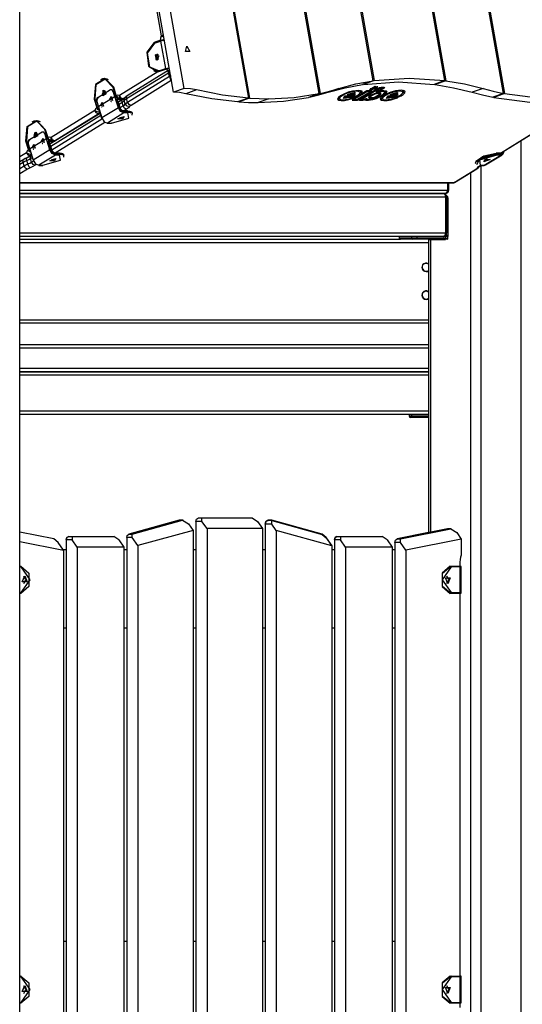
# Model space of a CAD drawing. Units: inches. Extents: x 135 to 295, y 33 to 270.
# Drawn here: x 193 to 200, y 228 to 242 of the extents above; entities that cross this region are included whole.
import ezdxf

# ---------------------------------------------------------------- set-up
doc = ezdxf.new("R2010")
doc.units = ezdxf.units.IN
doc.header["$MEASUREMENT"] = 0
doc.layers.add('Ebene 1', color=7, linetype='Continuous')

msp = doc.modelspace()

# ---------------------------------------------------------------- linework, layer by layer
at = {"layer": 'Ebene 1', "color": 7, "lineweight": 25, "true_color": 0xffffff}
for points in [[(192.574, 209.688), (192.574, 257.788)], [(193.339, 255.024), (195.785, 241.148)], [(193.353, 255.023), (195.8, 241.147)], [(194.885, 241.283), (192.615, 254.157)], [(194.734, 241.23), (192.574, 253.479)], [(198.265, 247.536), (199.38, 241.211)], [(193.665, 247.083), (194.558, 242.02)], [(196.778, 241.211), (195.834, 246.568)], [(195.846, 246.577), (196.792, 241.214)], [(197.538, 241.392), (196.63, 246.545)], [(196.645, 246.541), (197.552, 241.394)], [(198.542, 241.394), (197.686, 246.252)], [(197.701, 246.248), (198.556, 241.392)], [(199.366, 241.214), (198.48, 246.24)], [(194.551, 241.959), (194.464, 241.929)], [(194.466, 241.919), (194.552, 241.949)], [(194.59, 241.967), (194.482, 241.929)], [(194.558, 242.02), (194.551, 241.99), (194.551, 241.959)], [(194.551, 241.959), (194.564, 241.963), (194.58, 241.967), (194.603, 241.97)], [(194.552, 241.949), (194.576, 241.956), (194.604, 241.962)], [(194.552, 241.949), (194.62, 241.561)], [(194.593, 242.029), (194.574, 242.025), (194.558, 242.02)], [(194.598, 242.001), (194.576, 242.01), (194.558, 242.02)], [(194.603, 241.969), (194.59, 241.967)], [(194.59, 241.967), (194.59, 241.963), (194.591, 241.96)], [(194.464, 241.929), (194.36, 241.794), (194.383, 241.596), (194.512, 241.515)], [(194.466, 241.919), (194.364, 241.78), (194.398, 241.586), (194.534, 241.531)], [(194.482, 241.929), (194.466, 241.922), (194.451, 241.912)], [(194.482, 241.929), (194.464, 241.929)], [(194.922, 241.875), (194.965, 241.802), (194.904, 241.802), (194.922, 241.875)], [(194.531, 241.736), (194.478, 241.757), (194.491, 241.681), (194.531, 241.736)], [(194.509, 241.768), (194.49, 241.747), (194.487, 241.714)], [(194.487, 241.714), (194.495, 241.694), (194.509, 241.682)], [(194.514, 241.765), (194.49, 241.724), (194.516, 241.686)], [(194.521, 241.692), (194.498, 241.725), (194.52, 241.759)], [(194.658, 241.533), (194.084, 241.18)], [(194.451, 241.537), (194.479, 241.522), (194.509, 241.515)], [(194.5, 241.525), (194.517, 241.525)], [(194.536, 241.521), (194.53, 241.519), (194.524, 241.518), (194.518, 241.516), (194.512, 241.515)], [(194.518, 241.525), (194.535, 241.526), (194.552, 241.531)], [(194.534, 241.531), (194.62, 241.561)], [(194.552, 241.531), (194.534, 241.531)], [(194.633, 241.553), (194.536, 241.521)], [(194.62, 241.561), (194.644, 241.568), (194.673, 241.574)], [(194.675, 241.561), (194.654, 241.558), (194.633, 241.553)], [(194.663, 241.535), (194.648, 241.54), (194.633, 241.553)], [(194.665, 241.5), (194.66, 241.53)], [(194.66, 241.53), (194.678, 241.505)], [(194.68, 241.535), (194.663, 241.535)], [(194.667, 241.534), (194.673, 241.539), (194.678, 241.546)], [(193.894, 241.299), (193.775, 241.424), (193.638, 241.34), (193.621, 241.132)], [(193.887, 241.295), (193.773, 241.414), (193.644, 241.334), (193.628, 241.136)], [(193.766, 241.425), (193.737, 241.418), (193.708, 241.403)], [(193.775, 241.415), (193.758, 241.415)], [(193.823, 241.403), (193.8, 241.412), (193.775, 241.415)], [(194.512, 241.515), (193.974, 241.184)], [(194.665, 241.5), (194.075, 241.138)], [(194.089, 241.092), (194.679, 241.455)], [(194.702, 241.393), (194.139, 241.046)], [(194.678, 241.505), (194.671, 241.503), (194.665, 241.5)], [(194.679, 241.455), (194.665, 241.5)], [(194.685, 241.505), (194.678, 241.505)], [(194.678, 241.505), (194.692, 241.459)], [(194.679, 241.455), (194.685, 241.457), (194.692, 241.459)], [(194.702, 241.393), (194.679, 241.455)], [(194.692, 241.459), (194.694, 241.459)], [(194.702, 241.408), (194.702, 241.393)], [(194.705, 241.393), (194.702, 241.393)], [(197.056, 241.283), (197.295, 241.347), (197.538, 241.392)], [(197.538, 241.392), (197.387, 241.339)], [(197.552, 241.394), (197.401, 241.341)], [(197.552, 241.394), (198.041, 241.429), (198.542, 241.394)], [(198.542, 241.394), (198.391, 241.341)], [(198.556, 241.392), (198.406, 241.339)], [(198.556, 241.392), (198.817, 241.347), (199.079, 241.283)], [(193.851, 241.262), (193.669, 241.15)], [(193.745, 241.257), (193.789, 241.21), (193.739, 241.179), (193.745, 241.257)], [(193.745, 241.203), (193.747, 241.237), (193.766, 241.258)], [(193.772, 241.255), (193.753, 241.238), (193.749, 241.206)], [(193.756, 241.211), (193.761, 241.237), (193.778, 241.25)], [(193.888, 241.241), (193.873, 241.263), (193.851, 241.262)], [(193.887, 241.295), (193.895, 241.295)], [(193.922, 241.18), (193.887, 241.295)], [(193.959, 241.012), (193.888, 241.241)], [(193.929, 241.184), (193.894, 241.299)], [(194.885, 241.283), (194.734, 241.23)], [(195.056, 241.264), (194.97, 241.279), (194.885, 241.283)], [(195.056, 241.264), (194.905, 241.21)], [(195.785, 241.148), (195.422, 241.19), (195.056, 241.264)], [(196.792, 241.214), (196.925, 241.246), (197.056, 241.283)], [(196.905, 241.23), (197.144, 241.293), (197.387, 241.339)], [(197.056, 241.283), (196.905, 241.23)], [(197.248, 241.247), (197.185, 241.229), (197.126, 241.205)], [(197.242, 241.236), (197.241, 241.245)], [(197.353, 241.233), (197.313, 241.244), (197.242, 241.236)], [(197.381, 241.243), (197.334, 241.256), (197.248, 241.247)], [(197.349, 241.13), (197.601, 241.285)], [(197.353, 241.233), (197.363, 241.252)], [(197.363, 241.236), (197.366, 241.245), (197.363, 241.252)], [(197.363, 241.252), (197.381, 241.243)], [(197.37, 241.13), (197.622, 241.285)], [(197.376, 241.218), (197.384, 241.232), (197.381, 241.243)], [(197.401, 241.341), (197.89, 241.375), (198.391, 241.341)], [(197.401, 241.344), (197.401, 241.341)], [(197.474, 241.252), (197.449, 241.248), (197.426, 241.238)], [(197.447, 241.238), (197.44, 241.245)], [(197.457, 241.25), (197.454, 241.24)], [(197.51, 241.252), (197.474, 241.252)], [(197.599, 241.287), (197.564, 241.311), (197.487, 241.263), (197.599, 241.287)], [(197.494, 241.252), (197.491, 241.24)], [(197.492, 241.239), (197.499, 241.252)], [(197.496, 241.283), (197.497, 241.282), (197.498, 241.281)], [(197.498, 241.281), (197.516, 241.273)], [(197.512, 241.238), (197.499, 241.25)], [(197.512, 241.238), (197.521, 241.248), (197.51, 241.252)], [(197.577, 241.287), (197.558, 241.3), (197.515, 241.273), (197.577, 241.287)], [(197.667, 241.285), (197.575, 241.229)], [(197.575, 241.229), (197.624, 241.239), (197.667, 241.244)], [(197.586, 241.295), (197.596, 241.312)], [(197.596, 241.312), (197.597, 241.313), (197.597, 241.314)], [(197.601, 241.285), (197.624, 241.295), (197.648, 241.299)], [(197.613, 241.252), (197.631, 241.25)], [(197.615, 241.292), (197.622, 241.285)], [(197.622, 241.285), (197.625, 241.287), (197.629, 241.287)], [(197.632, 241.297), (197.629, 241.287)], [(197.629, 241.287), (197.667, 241.287)], [(197.689, 241.285), (197.631, 241.25)], [(197.631, 241.25), (197.659, 241.254), (197.685, 241.256)], [(197.648, 241.299), (197.686, 241.299)], [(197.667, 241.287), (197.67, 241.299)], [(197.667, 241.287), (197.668, 241.287), (197.667, 241.285)], [(197.667, 241.244), (197.67, 241.255)], [(197.667, 241.244), (197.692, 241.241), (197.701, 241.232)], [(197.668, 241.286), (197.676, 241.299)], [(197.675, 241.298), (197.689, 241.285)], [(197.685, 241.256), (197.719, 241.252), (197.73, 241.24)], [(197.686, 241.299), (197.697, 241.295), (197.689, 241.285)], [(197.701, 241.232), (197.711, 241.25)], [(197.711, 241.25), (197.71, 241.244), (197.707, 241.237)], [(197.711, 241.25), (197.73, 241.24)], [(197.848, 241.248), (197.785, 241.23), (197.726, 241.206)], [(197.841, 241.246), (197.842, 241.237)], [(197.953, 241.234), (197.913, 241.245), (197.842, 241.237)], [(197.981, 241.244), (197.934, 241.257), (197.848, 241.248)], [(197.963, 241.253), (197.953, 241.234)], [(197.963, 241.237), (197.966, 241.246), (197.963, 241.253)], [(197.981, 241.244), (197.963, 241.253)], [(197.976, 241.219), (197.984, 241.233), (197.981, 241.244)], [(198.404, 241.346), (198.406, 241.339)], [(198.406, 241.339), (198.666, 241.293), (198.928, 241.229)], [(199.079, 241.283), (198.928, 241.229)], [(199.079, 241.283), (199.222, 241.246), (199.366, 241.214)], [(193.629, 241.132), (193.621, 241.132)], [(193.621, 241.132), (193.657, 241.016)], [(193.663, 241.021), (193.628, 241.136)], [(193.672, 241.159), (193.665, 241.154), (193.659, 241.147), (193.655, 241.14), (193.652, 241.132), (193.65, 241.123), (193.65, 241.113), (193.65, 241.104), (193.652, 241.095)], [(193.669, 241.15), (193.655, 241.128), (193.655, 241.098)], [(193.663, 241.021), (193.922, 241.18)], [(193.787, 241.23), (193.733, 241.197)], [(193.836, 241.122), (193.862, 241.171), (193.879, 241.115), (193.836, 241.122)], [(193.851, 241.105), (193.856, 241.102), (193.861, 241.101)], [(193.993, 241.112), (193.952, 241.133), (193.922, 241.18)], [(193.974, 241.184), (193.951, 241.189), (193.929, 241.184)], [(193.929, 241.184), (193.936, 241.169), (193.946, 241.155), (193.957, 241.145), (193.97, 241.139)], [(193.934, 241.142), (193.972, 241.016)], [(193.979, 241.016), (193.945, 241.13)], [(193.983, 241.015), (193.949, 241.123)], [(194.02, 241.128), (193.959, 241.091)], [(193.963, 241.136), (193.966, 241.138), (193.97, 241.139)], [(193.973, 241.135), (193.98, 241.138), (193.987, 241.139)], [(194, 241.135), (193.973, 241.135)], [(193.988, 241.139), (193.974, 241.156), (193.974, 241.184)], [(194.023, 241.138), (193.993, 241.152), (193.974, 241.184)], [(193.987, 241.139), (193.987, 241.139), (193.988, 241.139)], [(194.009, 241.134), (194.016, 241.135), (194.023, 241.138)], [(194.009, 241.134), (194.029, 241.134)], [(194.011, 241.086), (194.01, 241.112), (194.021, 241.129)], [(194.043, 241.112), (194.03, 241.099), (194.011, 241.086)], [(194.049, 241.151), (194.041, 241.142), (194.02, 241.128)], [(194.023, 241.138), (194.057, 241.16)], [(194.035, 241.138), (194.023, 241.138)], [(194.043, 241.112), (194.042, 241.132), (194.049, 241.151)], [(194.075, 241.138), (194.056, 241.125), (194.043, 241.112)], [(194.057, 241.066), (194.043, 241.112)], [(194.084, 241.18), (194.065, 241.167), (194.049, 241.151)], [(194.075, 241.138), (194.073, 241.163), (194.084, 241.18)], [(194.089, 241.092), (194.075, 241.138)], [(194.905, 241.21), (194.819, 241.226), (194.734, 241.23)], [(195.634, 241.095), (195.271, 241.137), (194.905, 241.21)], [(195.785, 241.148), (195.634, 241.095)], [(195.8, 241.147), (195.649, 241.094)], [(195.8, 241.147), (195.936, 241.14), (196.072, 241.138)], [(195.921, 241.085), (196.278, 241.103), (196.627, 241.158)], [(196.072, 241.138), (195.921, 241.085)], [(196.072, 241.138), (196.429, 241.156), (196.778, 241.211)], [(196.778, 241.211), (196.627, 241.158)], [(196.641, 241.161), (196.774, 241.193), (196.905, 241.23)], [(196.792, 241.214), (196.641, 241.161)], [(196.641, 241.163), (196.641, 241.161)], [(197.048, 241.156), (197.034, 241.132), (197.053, 241.117)], [(197.046, 241.156), (197.046, 241.147), (197.054, 241.139)], [(197.126, 241.205), (197.08, 241.181), (197.048, 241.156)], [(197.061, 241.136), (197.053, 241.117)], [(197.053, 241.117), (197.088, 241.113), (197.134, 241.115)], [(197.054, 241.139), (197.072, 241.131)], [(197.074, 241.16), (197.062, 241.168)], [(197.074, 241.16), (197.063, 241.14), (197.078, 241.128)], [(197.141, 241.203), (197.102, 241.181), (197.074, 241.16)], [(197.078, 241.128), (197.108, 241.124), (197.149, 241.126)], [(197.206, 241.152), (197.122, 241.143), (197.145, 241.178)], [(197.13, 241.162), (197.128, 241.164), (197.127, 241.166)], [(197.13, 241.162), (197.148, 241.154)], [(197.134, 241.115), (197.195, 241.126), (197.259, 241.145)], [(197.136, 241.125), (197.134, 241.115)], [(197.141, 241.203), (197.135, 241.21)], [(197.242, 241.236), (197.19, 241.222), (197.141, 241.203)], [(197.148, 241.166), (197.144, 241.177)], [(197.145, 241.178), (197.299, 241.178)], [(197.202, 241.16), (197.155, 241.153), (197.148, 241.166)], [(197.148, 241.166), (197.28, 241.166)], [(197.149, 241.126), (197.198, 241.135), (197.251, 241.152)], [(197.281, 241.195), (197.28, 241.228), (197.17, 241.195)], [(197.17, 241.195), (197.281, 241.195)], [(197.201, 241.21), (197.215, 241.206)], [(197.229, 241.165), (197.216, 241.163), (197.202, 241.16)], [(197.203, 241.16), (197.206, 241.152)], [(197.21, 241.153), (197.208, 241.153), (197.206, 241.152)], [(197.212, 241.163), (197.21, 241.153)], [(197.255, 241.153), (197.21, 241.153)], [(197.275, 241.206), (197.261, 241.216), (197.215, 241.206)], [(197.215, 241.206), (197.275, 241.206)], [(197.279, 241.165), (197.229, 241.165)], [(197.252, 241.131), (197.243, 241.121), (197.254, 241.117)], [(197.251, 241.152), (197.253, 241.152), (197.255, 241.153)], [(197.426, 241.238), (197.252, 241.131)], [(197.259, 241.135), (197.254, 241.117)], [(197.254, 241.117), (197.29, 241.117)], [(197.266, 241.163), (197.263, 241.161), (197.26, 241.157), (197.255, 241.153)], [(197.259, 241.145), (197.255, 241.153)], [(197.259, 241.145), (197.267, 241.148), (197.274, 241.151)], [(197.259, 241.135), (197.272, 241.129)], [(197.273, 241.131), (197.264, 241.138)], [(197.274, 241.151), (197.265, 241.163)], [(197.273, 241.131), (197.272, 241.129), (197.273, 241.129)], [(197.447, 241.238), (197.273, 241.131)], [(197.273, 241.129), (197.31, 241.129)], [(197.274, 241.151), (197.287, 241.161), (197.279, 241.165)], [(197.275, 241.207), (197.285, 241.224)], [(197.277, 241.21), (197.278, 241.205), (197.28, 241.199), (197.281, 241.195)], [(197.28, 241.166), (197.305, 241.17), (197.328, 241.18)], [(197.28, 241.166), (197.283, 241.178)], [(197.286, 241.228), (197.286, 241.226), (197.285, 241.224)], [(197.29, 241.117), (197.314, 241.121), (197.337, 241.131)], [(197.293, 241.129), (197.29, 241.117)], [(197.299, 241.178), (197.303, 241.178), (197.306, 241.18)], [(197.306, 241.18), (197.331, 241.197), (197.349, 241.214)], [(197.31, 241.129), (197.313, 241.129), (197.316, 241.131)], [(197.316, 241.131), (197.491, 241.238)], [(197.319, 241.188), (197.328, 241.18)], [(197.328, 241.18), (197.356, 241.199), (197.376, 241.218)], [(197.337, 241.131), (197.329, 241.138)], [(197.337, 241.131), (197.512, 241.238)], [(197.351, 241.116), (197.34, 241.12), (197.349, 241.13)], [(197.349, 241.214), (197.356, 241.225), (197.353, 241.233)], [(197.351, 241.116), (197.356, 241.135)], [(197.388, 241.116), (197.351, 241.116)], [(197.353, 241.22), (197.363, 241.236)], [(197.356, 241.135), (197.368, 241.128)], [(197.359, 241.229), (197.376, 241.218)], [(197.361, 241.138), (197.37, 241.13)], [(197.37, 241.128), (197.368, 241.129), (197.37, 241.13)], [(197.408, 241.128), (197.37, 241.128)], [(197.388, 241.116), (197.392, 241.128)], [(197.417, 241.122), (197.402, 241.118), (197.388, 241.116)], [(197.415, 241.13), (197.412, 241.129), (197.408, 241.128)], [(197.443, 241.136), (197.432, 241.137), (197.415, 241.13)], [(197.417, 241.122), (197.418, 241.125), (197.419, 241.128), (197.421, 241.133)], [(197.472, 241.113), (197.437, 241.114), (197.417, 241.122)], [(197.432, 241.137), (197.45, 241.129)], [(197.44, 241.137), (197.443, 241.136)], [(197.488, 241.125), (197.457, 241.126), (197.443, 241.136)], [(197.454, 241.24), (197.451, 241.239), (197.447, 241.238)], [(197.491, 241.24), (197.454, 241.24)], [(197.552, 241.209), (197.504, 241.187), (197.471, 241.164)], [(197.471, 241.164), (197.482, 241.142), (197.561, 241.157)], [(197.58, 241.138), (197.525, 241.122), (197.472, 241.113)], [(197.474, 241.124), (197.472, 241.113)], [(197.478, 241.164), (197.476, 241.166), (197.474, 241.167)], [(197.478, 241.164), (197.496, 241.156)], [(197.497, 241.168), (197.486, 241.175)], [(197.572, 241.144), (197.529, 241.132), (197.488, 241.125)], [(197.491, 241.238), (197.492, 241.239), (197.491, 241.24)], [(197.562, 241.204), (197.524, 241.186), (197.497, 241.168)], [(197.497, 241.168), (197.504, 241.154), (197.553, 241.163)], [(197.649, 241.211), (197.626, 241.226), (197.552, 241.209)], [(197.553, 241.163), (197.597, 241.184), (197.621, 241.205)], [(197.557, 241.212), (197.562, 241.204)], [(197.557, 241.165), (197.561, 241.157)], [(197.561, 241.157), (197.618, 241.184), (197.649, 241.211)], [(197.621, 241.205), (197.607, 241.214), (197.562, 241.204)], [(197.701, 241.232), (197.665, 241.19), (197.572, 241.144)], [(197.576, 241.146), (197.58, 241.138)], [(197.73, 241.24), (197.688, 241.19), (197.58, 241.138)], [(197.621, 241.205), (197.631, 241.222)], [(197.632, 241.226), (197.632, 241.224), (197.631, 241.222)], [(197.649, 241.211), (197.631, 241.222)], [(197.645, 241.154), (197.634, 241.131), (197.652, 241.117)], [(197.643, 241.153), (197.645, 241.145), (197.653, 241.139)], [(197.726, 241.206), (197.678, 241.18), (197.645, 241.154)], [(197.652, 241.117), (197.66, 241.136)], [(197.652, 241.117), (197.687, 241.113), (197.733, 241.115)], [(197.653, 241.139), (197.671, 241.131)], [(197.659, 241.167), (197.671, 241.158)], [(197.671, 241.158), (197.662, 241.14), (197.677, 241.128)], [(197.741, 241.204), (197.7, 241.181), (197.671, 241.158)], [(197.677, 241.128), (197.707, 241.124), (197.747, 241.126)], [(197.697, 241.22), (197.707, 241.237)], [(197.806, 241.153), (197.722, 241.144), (197.745, 241.179)], [(197.726, 241.167), (197.728, 241.165), (197.731, 241.163)], [(197.731, 241.163), (197.748, 241.155)], [(197.733, 241.115), (197.789, 241.124), (197.847, 241.141)], [(197.735, 241.125), (197.733, 241.115)], [(197.735, 241.211), (197.741, 241.204)], [(197.842, 241.237), (197.79, 241.223), (197.741, 241.204)], [(197.744, 241.178), (197.748, 241.167)], [(197.745, 241.179), (197.9, 241.179)], [(197.747, 241.126), (197.793, 241.134), (197.841, 241.148)], [(197.802, 241.161), (197.755, 241.153), (197.748, 241.167)], [(197.748, 241.167), (197.88, 241.167)], [(197.88, 241.195), (197.879, 241.228), (197.769, 241.195)], [(197.769, 241.195), (197.88, 241.195)], [(197.8, 241.21), (197.814, 241.206)], [(197.829, 241.166), (197.816, 241.165), (197.802, 241.161)], [(197.806, 241.153), (197.803, 241.161)], [(197.809, 241.154), (197.808, 241.154), (197.806, 241.153)], [(197.809, 241.154), (197.812, 241.164)], [(197.856, 241.154), (197.809, 241.154)], [(197.874, 241.206), (197.86, 241.216), (197.814, 241.206)], [(197.814, 241.206), (197.874, 241.206)], [(197.879, 241.166), (197.829, 241.166)], [(197.841, 241.148), (197.849, 241.151), (197.856, 241.154)], [(197.844, 241.149), (197.847, 241.141)], [(197.847, 241.141), (197.863, 241.147), (197.877, 241.153)], [(197.856, 241.154), (197.86, 241.158), (197.864, 241.162), (197.867, 241.165)], [(197.867, 241.166), (197.877, 241.153)], [(197.874, 241.206), (197.884, 241.224)], [(197.876, 241.21), (197.877, 241.204), (197.879, 241.199), (197.88, 241.195)], [(197.877, 241.153), (197.887, 241.162), (197.879, 241.166)], [(197.88, 241.167), (197.905, 241.171), (197.928, 241.181)], [(197.883, 241.179), (197.88, 241.167)], [(197.884, 241.224), (197.885, 241.226), (197.885, 241.228)], [(197.9, 241.179), (197.903, 241.179), (197.906, 241.181)], [(197.906, 241.181), (197.931, 241.198), (197.949, 241.215)], [(197.928, 241.181), (197.919, 241.189)], [(197.928, 241.181), (197.956, 241.2), (197.976, 241.219)], [(197.949, 241.215), (197.955, 241.226), (197.953, 241.234)], [(197.953, 241.22), (197.963, 241.237)], [(197.976, 241.219), (197.959, 241.23)], [(198.928, 241.229), (199.071, 241.192), (199.215, 241.161)], [(199.366, 241.214), (199.215, 241.161)], [(199.228, 241.166), (199.23, 241.158)], [(199.38, 241.211), (199.23, 241.158)], [(199.23, 241.158), (199.735, 241.092), (200.231, 241.095)], [(199.38, 241.211), (199.886, 241.145), (200.381, 241.148)], [(193.628, 240.972), (193.014, 240.594)], [(193.657, 241.016), (193.64, 240.997), (193.628, 240.972)], [(193.677, 240.926), (193.648, 240.94), (193.628, 240.972)], [(193.695, 240.951), (193.661, 240.957), (193.628, 240.972)], [(193.655, 241.098), (193.725, 240.869)], [(193.689, 240.975), (193.673, 240.988), (193.663, 241.001), (193.657, 241.016)], [(193.688, 240.977), (193.673, 240.998), (193.663, 241.021)], [(193.68, 241.006), (193.723, 240.865)], [(193.707, 241.042), (193.732, 241.091), (193.749, 241.035), (193.707, 241.042)], [(193.721, 241.025), (193.726, 241.023), (193.731, 241.021)], [(193.959, 241.012), (193.725, 240.869)], [(193.959, 241.012), (193.965, 241.015), (193.972, 241.016)], [(194.038, 240.939), (193.991, 240.96), (193.959, 241.012)], [(194.011, 241.086), (193.969, 241.059)], [(193.972, 241.016), (194.001, 240.97), (194.042, 240.952)], [(193.979, 241.016), (193.982, 241.016), (193.983, 241.015)], [(194.039, 240.961), (194.004, 240.977), (193.979, 241.016)], [(193.983, 241.014), (194.025, 241.04)], [(194.032, 240.967), (194.027, 240.968), (194.021, 240.969), (194.014, 240.973), (194.007, 240.978), (194.001, 240.984), (193.995, 240.991), (193.99, 240.999), (193.985, 241.007), (193.984, 241.011), (193.983, 241.015)], [(194.025, 241.04), (194.011, 241.086)], [(194.025, 241.04), (194.044, 241.053), (194.057, 241.066)], [(194.075, 240.994), (194.046, 241.008), (194.025, 241.04)], [(194.075, 240.994), (194.031, 240.967)], [(194.039, 240.961), (194.036, 240.965), (194.032, 240.967)], [(194.089, 240.967), (194.032, 240.967)], [(194.057, 241.066), (194.07, 241.079), (194.089, 241.092)], [(194.117, 241.029), (194.081, 241.036), (194.057, 241.066)], [(194.117, 241.029), (194.1, 241.012), (194.075, 240.994)], [(194.086, 240.966), (194.116, 240.963), (194.135, 240.956)], [(194.139, 241.046), (194.109, 241.06), (194.089, 241.092)], [(194.095, 240.961), (194.093, 240.965), (194.089, 240.967)], [(194.139, 241.046), (194.126, 241.037), (194.117, 241.029)], [(195.648, 241.1), (195.649, 241.094)], [(195.649, 241.094), (195.785, 241.087), (195.921, 241.085)], [(192.662, 240.542), (192.678, 240.75), (192.815, 240.834), (192.934, 240.709)], [(192.749, 240.813), (192.777, 240.828), (192.807, 240.835)], [(193.702, 240.933), (192.999, 240.501)], [(193.712, 240.902), (193.009, 240.47)], [(193.023, 240.424), (193.729, 240.858)], [(193.063, 240.548), (193.677, 240.926)], [(193.677, 240.926), (193.688, 240.936), (193.695, 240.951)], [(193.692, 240.926), (193.677, 240.926)], [(193.695, 240.951), (193.696, 240.952), (193.696, 240.953)], [(193.697, 240.951), (193.695, 240.951)], [(193.726, 240.864), (193.723, 240.866), (193.725, 240.869)], [(193.725, 240.869), (193.758, 240.817), (193.805, 240.795)], [(194.038, 240.939), (193.805, 240.795)], [(193.861, 240.795), (194.105, 240.867), (194.094, 240.939)], [(194.042, 240.889), (194.022, 240.856), (193.954, 240.856), (194.042, 240.889)], [(193.982, 240.875), (194.002, 240.88), (194.021, 240.887)], [(194.038, 240.939), (194.042, 240.944), (194.042, 240.952)], [(194.094, 240.939), (194.038, 240.939)], [(194.095, 240.961), (194.039, 240.961)], [(194.042, 240.952), (194.098, 240.952)], [(194.094, 240.939), (194.098, 240.944), (194.098, 240.952)], [(194.154, 240.941), (194.136, 240.956), (194.095, 240.961)], [(194.098, 240.952), (194.095, 240.961)], [(194.098, 240.952), (194.151, 240.94), (194.149, 240.908)], [(194.157, 240.932), (194.154, 240.941)], [(192.927, 240.705), (192.814, 240.824), (192.684, 240.744), (192.668, 240.545)], [(192.816, 240.825), (192.798, 240.825)], [(192.864, 240.813), (192.84, 240.822), (192.816, 240.825)], [(192.927, 240.705), (192.935, 240.705)], [(192.963, 240.59), (192.927, 240.705)], [(192.934, 240.709), (192.969, 240.594)], [(193.77, 240.807), (193.071, 240.377)], [(193.802, 240.794), (193.803, 240.794), (193.805, 240.795)], [(193.802, 240.794), (193.858, 240.794)], [(193.805, 240.795), (193.861, 240.795)], [(193.861, 240.795), (193.859, 240.794), (193.858, 240.794)], [(199.322, 240.377), (200.001, 240.794)], [(199.333, 240.379), (200.008, 240.794)], [(192.712, 240.569), (192.705, 240.563), (192.7, 240.557), (192.695, 240.55), (192.692, 240.542), (192.69, 240.532), (192.69, 240.523), (192.691, 240.514), (192.692, 240.505)], [(192.71, 240.56), (192.695, 240.538), (192.695, 240.508)], [(192.703, 240.431), (192.963, 240.59)], [(192.891, 240.672), (192.71, 240.56)], [(192.828, 240.64), (192.773, 240.607)], [(192.785, 240.666), (192.829, 240.62), (192.779, 240.589), (192.785, 240.666)], [(192.785, 240.613), (192.788, 240.647), (192.806, 240.669)], [(192.813, 240.665), (192.795, 240.652), (192.788, 240.625)], [(192.788, 240.625), (192.788, 240.621), (192.789, 240.616)], [(192.797, 240.625), (192.803, 240.648), (192.819, 240.659)], [(192.797, 240.621), (192.797, 240.623), (192.797, 240.625)], [(192.877, 240.532), (192.902, 240.581), (192.919, 240.525), (192.877, 240.532)], [(192.928, 240.651), (192.913, 240.672), (192.891, 240.672)], [(192.999, 240.422), (192.928, 240.651)], [(193.034, 240.522), (192.992, 240.543), (192.963, 240.59)], [(193.014, 240.594), (192.991, 240.599), (192.969, 240.594)], [(192.969, 240.594), (192.976, 240.579), (192.986, 240.566), (192.998, 240.555), (193.01, 240.549)], [(192.974, 240.552), (193.013, 240.426)], [(193.028, 240.549), (193.014, 240.566), (193.014, 240.594)], [(193.063, 240.548), (193.034, 240.562), (193.014, 240.594)], [(199.616, 209.688), (199.616, 240.553)], [(192.669, 240.542), (192.662, 240.542)], [(192.697, 240.426), (192.662, 240.542)], [(192.703, 240.431), (192.668, 240.545)], [(192.697, 240.426), (192.681, 240.407), (192.669, 240.382)], [(192.695, 240.508), (192.765, 240.278)], [(192.729, 240.385), (192.713, 240.398), (192.704, 240.411), (192.697, 240.426)], [(192.729, 240.387), (192.714, 240.407), (192.703, 240.431)], [(192.72, 240.416), (192.763, 240.275)], [(192.747, 240.452), (192.772, 240.501), (192.79, 240.445), (192.747, 240.452)], [(192.762, 240.435), (192.766, 240.433), (192.771, 240.431)], [(192.999, 240.422), (192.765, 240.278)], [(192.891, 240.515), (192.896, 240.512), (192.901, 240.511)], [(193.02, 240.426), (192.985, 240.539)], [(193.023, 240.425), (192.99, 240.533)], [(192.999, 240.422), (193.006, 240.425), (193.013, 240.426)], [(193.078, 240.348), (193.031, 240.37), (192.999, 240.422)], [(193.004, 240.546), (193.007, 240.548), (193.01, 240.549)], [(193.011, 240.544), (193.013, 240.545)], [(193.013, 240.545), (193.02, 240.548), (193.027, 240.549)], [(193.041, 240.545), (193.013, 240.545)], [(193.013, 240.426), (193.041, 240.38), (193.082, 240.362)], [(193.02, 240.426), (193.022, 240.425), (193.023, 240.425)], [(193.079, 240.371), (193.044, 240.387), (193.02, 240.426)], [(193.072, 240.377), (193.067, 240.377), (193.061, 240.379), (193.054, 240.383), (193.047, 240.388), (193.041, 240.394), (193.035, 240.401), (193.03, 240.409), (193.026, 240.417), (193.024, 240.421), (193.023, 240.425)], [(193.027, 240.549), (193.028, 240.549), (193.028, 240.549)], [(193.027, 240.545), (193.028, 240.544), (193.03, 240.544)], [(193.049, 240.544), (193.056, 240.545), (193.063, 240.548)], [(193.049, 240.544), (193.07, 240.544)], [(193.077, 240.548), (193.063, 240.548)], [(192.669, 240.382), (192.574, 240.324)], [(192.63, 240.287), (192.574, 240.252)], [(192.621, 240.244), (192.619, 240.27), (192.63, 240.287)], [(192.674, 240.308), (192.651, 240.298), (192.63, 240.287)], [(192.667, 240.305), (192.718, 240.336)], [(192.669, 240.382), (192.689, 240.35), (192.718, 240.336)], [(192.669, 240.382), (192.701, 240.367), (192.736, 240.361)], [(192.675, 240.27), (192.67, 240.296), (192.673, 240.308)], [(192.737, 240.339), (192.708, 240.323), (192.674, 240.308)], [(192.727, 240.296), (192.703, 240.283), (192.675, 240.27)], [(192.718, 240.336), (192.728, 240.346), (192.736, 240.361)], [(192.732, 240.336), (192.718, 240.336)], [(192.727, 240.296), (192.726, 240.322), (192.737, 240.339)], [(192.752, 240.312), (192.727, 240.296)], [(192.742, 240.25), (192.727, 240.296)], [(192.736, 240.361), (192.736, 240.362), (192.736, 240.362)], [(192.737, 240.361), (192.736, 240.361)], [(192.743, 240.343), (192.737, 240.339)], [(192.766, 240.274), (192.763, 240.276), (192.765, 240.278)], [(192.765, 240.278), (192.798, 240.227), (192.845, 240.205)], [(193.078, 240.348), (192.845, 240.205)], [(192.901, 240.205), (193.145, 240.277), (193.135, 240.348)], [(193.082, 240.299), (193.062, 240.266), (192.995, 240.266), (193.082, 240.299)], [(193.022, 240.284), (193.042, 240.289), (193.062, 240.296)], [(193.129, 240.377), (193.072, 240.377)], [(193.079, 240.371), (193.076, 240.375), (193.073, 240.377)], [(193.078, 240.348), (193.082, 240.354), (193.082, 240.362)], [(193.135, 240.348), (193.078, 240.348)], [(193.136, 240.371), (193.079, 240.371)], [(193.082, 240.362), (193.138, 240.362)], [(193.126, 240.376), (193.154, 240.374), (193.172, 240.368)], [(193.136, 240.371), (193.133, 240.375), (193.129, 240.377)], [(193.135, 240.348), (193.138, 240.354), (193.138, 240.362)], [(193.194, 240.351), (193.176, 240.366), (193.136, 240.371)], [(193.138, 240.362), (193.136, 240.371)], [(193.138, 240.362), (193.191, 240.35), (193.19, 240.318)], [(193.197, 240.342), (193.194, 240.351)], [(199.273, 240.371), (199.07, 240.322), (198.968, 240.239)], [(198.976, 240.263), (199.088, 240.337), (199.264, 240.376)], [(198.994, 240.214), (199.04, 240.298), (199.276, 240.362)], [(199.273, 240.348), (199.028, 240.277), (199.039, 240.205)], [(199.041, 240.294), (199.061, 240.304), (199.082, 240.314), (199.111, 240.325), (199.142, 240.335), (199.173, 240.344), (199.204, 240.35), (199.232, 240.354), (199.256, 240.357), (199.262, 240.357), (199.267, 240.357)], [(199.092, 240.255), (199.112, 240.287), (199.179, 240.287), (199.092, 240.255)], [(199.096, 240.205), (199.329, 240.348)], [(199.103, 240.284), (199.123, 240.289), (199.143, 240.296)], [(199.115, 240.21), (199.348, 240.354)], [(199.273, 240.371), (199.269, 240.376), (199.264, 240.376)], [(199.323, 240.377), (199.267, 240.377)], [(199.33, 240.371), (199.273, 240.371)], [(199.273, 240.371), (199.276, 240.362)], [(199.273, 240.348), (199.276, 240.354), (199.276, 240.362)], [(199.329, 240.348), (199.273, 240.348)], [(199.276, 240.362), (199.333, 240.362)], [(199.332, 240.38), (199.328, 240.377), (199.323, 240.377)], [(199.323, 240.377), (199.327, 240.375), (199.33, 240.371)], [(199.333, 240.362), (199.333, 240.354), (199.329, 240.348)], [(199.349, 240.354), (199.34, 240.35), (199.329, 240.348)], [(199.358, 240.394), (199.348, 240.377), (199.33, 240.371)], [(199.332, 240.379), (199.332, 240.379), (199.333, 240.379)], [(199.333, 240.362), (199.356, 240.372), (199.366, 240.4)], [(199.349, 240.355), (199.355, 240.36), (199.361, 240.366), (199.366, 240.375), (199.369, 240.385), (199.37, 240.401)], [(192.621, 240.244), (192.574, 240.215)], [(192.574, 240.161), (192.635, 240.198)], [(192.685, 240.152), (192.574, 240.084)], [(192.675, 240.27), (192.646, 240.258), (192.621, 240.244)], [(192.635, 240.198), (192.621, 240.244)], [(192.635, 240.198), (192.66, 240.212), (192.689, 240.224)], [(192.685, 240.152), (192.656, 240.166), (192.635, 240.198)], [(192.689, 240.224), (192.675, 240.27)], [(192.72, 240.17), (192.701, 240.161), (192.685, 240.152)], [(192.689, 240.224), (192.717, 240.237), (192.742, 240.25)], [(192.72, 240.17), (192.703, 240.189), (192.689, 240.224)], [(192.791, 240.205), (192.758, 240.187), (192.72, 240.17)], [(192.742, 240.25), (192.769, 240.268)], [(192.791, 240.205), (192.762, 240.218), (192.742, 240.25)], [(192.811, 240.217), (192.791, 240.205)], [(192.842, 240.204), (192.844, 240.204), (192.845, 240.205)], [(192.842, 240.204), (192.898, 240.204)], [(192.845, 240.205), (192.901, 240.205)], [(192.901, 240.205), (192.9, 240.204), (192.898, 240.204)], [(198.674, 239.965), (198.978, 240.152)], [(198.676, 239.963), (198.99, 240.156)], [(198.968, 240.239), (198.971, 240.23)], [(198.978, 240.152), (198.991, 240.161), (198.999, 240.17)], [(198.99, 240.156), (198.985, 240.153), (198.978, 240.152)], [(198.99, 240.156), (199.009, 240.169), (199.025, 240.185)], [(198.999, 240.17), (199.016, 240.187), (199.042, 240.205)], [(199.025, 240.185), (199.014, 240.175), (198.999, 240.17)], [(199.025, 240.185), (199.034, 240.194), (199.054, 240.208)], [(199.039, 240.205), (199.038, 240.204), (199.036, 240.204)], [(199.036, 240.204), (199.093, 240.204)], [(199.039, 240.205), (199.096, 240.205)], [(199.05, 240.204), (199.05, 209.688)], [(199.093, 240.204), (199.106, 240.206), (199.117, 240.213)], [(199.096, 240.205), (199.094, 240.204), (199.093, 240.204)], [(199.096, 240.205), (199.106, 240.206), (199.115, 240.21)], [(198.909, 209.688), (198.909, 240.106)], [(192.574, 239.965), (198.674, 239.965)], [(192.574, 239.961), (198.671, 239.961)], [(198.584, 239.858), (198.584, 239.961)], [(198.598, 239.858), (198.598, 239.961)], [(198.674, 239.965), (198.671, 239.961)], [(198.676, 239.963), (198.674, 239.965)], [(192.574, 239.858), (198.584, 239.858)], [(198.548, 239.808), (192.574, 239.808)], [(192.574, 239.808), (198.52, 239.808)], [(198.555, 239.758), (192.574, 239.758)], [(198.555, 239.758), (198.545, 239.794), (198.52, 239.808)], [(198.548, 239.808), (198.573, 239.823), (198.584, 239.858)], [(198.555, 239.758), (198.566, 239.758), (198.57, 239.758)], [(198.555, 239.258), (198.555, 239.758)], [(198.563, 239.784), (198.578, 239.765), (198.584, 239.738)], [(198.57, 239.258), (198.57, 239.758)], [(198.584, 239.738), (198.57, 239.738)], [(198.584, 239.858), (198.594, 239.858), (198.598, 239.858)], [(198.584, 239.738), (198.584, 239.208)], [(192.574, 239.258), (198.555, 239.258)], [(198.52, 239.208), (192.574, 239.208)], [(192.574, 239.168), (197.922, 239.168)], [(197.902, 239.208), (197.902, 239.188)], [(197.902, 239.188), (197.948, 239.188), (198.078, 239.188)], [(198.092, 239.168), (197.967, 239.168), (197.922, 239.168)], [(198.078, 239.188), (198.078, 239.208)], [(198.078, 239.188), (198.082, 239.174), (198.092, 239.168)], [(198.078, 239.188), (198.114, 239.188), (198.155, 239.188)], [(198.15, 239.168), (198.119, 239.168), (198.092, 239.168)], [(198.155, 239.188), (198.153, 239.174), (198.15, 239.168)], [(198.584, 239.168), (198.15, 239.168)], [(198.155, 239.188), (198.155, 239.208)], [(198.155, 239.188), (198.555, 239.188)], [(198.47, 239.168), (198.466, 239.163)], [(198.52, 239.208), (198.545, 239.223), (198.555, 239.258)], [(198.555, 239.208), (198.52, 239.208)], [(198.553, 239.163), (198.553, 239.168)], [(198.57, 239.258), (198.566, 239.258), (198.555, 239.258)], [(198.584, 239.208), (198.555, 239.208)], [(198.555, 239.188), (198.555, 239.208)], [(198.555, 239.188), (198.584, 239.168)], [(198.561, 239.23), (198.577, 239.208)], [(198.577, 239.208), (198.584, 239.208)], [(198.584, 239.168), (198.584, 239.208)], [(198.314, 239.118), (192.574, 239.118)], [(198.314, 239.163), (198.321, 239.163), (198.343, 239.163)], [(198.314, 239.163), (198.314, 235.05)], [(198.343, 239.163), (198.553, 239.163)], [(198.343, 239.163), (198.343, 235.056)], [(192.574, 238.038), (198.314, 238.038)], [(198.314, 237.988), (192.574, 237.988)], [(192.574, 237.688), (198.314, 237.688)], [(198.314, 237.638), (192.574, 237.638)], [(192.574, 237.358), (198.314, 237.358)], [(198.314, 237.308), (192.574, 237.308)], [(192.574, 237.308), (198.314, 237.308)], [(198.314, 237.258), (192.574, 237.258)], [(192.574, 236.758), (198.314, 236.758)], [(198.314, 236.708), (192.574, 236.708)], [(198.041, 236.708), (198.041, 236.688)], [(198.041, 236.688), (198.047, 236.674), (198.061, 236.668)], [(198.041, 236.688), (198.052, 236.688), (198.081, 236.688)], [(198.081, 236.688), (198.081, 236.708)], [(198.081, 236.688), (198.084, 236.674), (198.091, 236.668)], [(198.081, 236.688), (198.314, 236.688)], [(198.091, 236.668), (198.069, 236.668), (198.061, 236.668)], [(198.314, 236.668), (198.091, 236.668)], [(194.811, 235.223), (194.104, 235.029)], [(194.154, 235.029), (194.861, 235.223)], [(194.811, 235.223), (194.815, 235.224), (194.818, 235.224)], [(194.861, 235.223), (194.811, 235.223)], [(194.868, 235.224), (194.818, 235.224)], [(194.861, 235.223), (194.945, 235.174)], [(194.945, 235.174), (195.009, 235.082)], [(195.048, 235.206), (195.058, 235.241), (195.083, 235.256)], [(195.133, 235.206), (195.048, 235.206)], [(195.048, 235.206), (195.048, 228.106)], [(195.083, 235.256), (195.133, 235.256)], [(195.133, 235.206), (195.133, 235.256)], [(195.133, 235.256), (195.84, 235.256)], [(195.204, 235.106), (195.133, 235.206)], [(195.84, 235.256), (195.911, 235.206)], [(195.911, 235.206), (195.981, 235.106)], [(196.062, 235.223), (196.033, 235.213), (196.02, 235.174)], [(196.02, 235.17), (196.03, 235.206), (196.056, 235.22)], [(196.02, 235.174), (196.02, 234.809)], [(196.112, 235.17), (196.02, 235.17)], [(196.02, 235.17), (196.02, 228.066)], [(196.106, 235.224), (196.056, 235.224)], [(196.106, 235.22), (196.056, 235.22)], [(196.112, 235.223), (196.062, 235.223)], [(196.062, 235.223), (196.072, 235.22)], [(196.819, 235.029), (196.112, 235.223)], [(196.112, 235.17), (196.112, 235.22)], [(196.112, 235.22), (196.819, 235.025)], [(196.176, 235.078), (196.112, 235.17)], [(193.052, 234.962), (192.574, 235.057)], [(194.076, 234.98), (194.084, 235.011), (194.104, 235.029)], [(194.104, 235.029), (194.154, 235.029)], [(194.154, 234.98), (194.154, 235.029)], [(195.009, 235.082), (194.231, 234.868)], [(195.009, 235.082), (195.009, 228.182)], [(195.981, 235.106), (195.204, 235.106)], [(195.204, 235.106), (195.204, 228.206)], [(195.981, 235.106), (195.981, 228.206)], [(196.954, 234.864), (196.176, 235.078)], [(196.176, 235.078), (196.176, 228.178)], [(196.806, 235.029), (196.819, 235.029)], [(196.876, 234.98), (196.819, 235.029)], [(196.819, 235.025), (196.876, 234.976)], [(198.579, 235.103), (197.872, 234.962)], [(198.314, 235.05), (197.872, 234.962)], [(197.921, 234.962), (198.628, 235.103)], [(198.579, 235.103), (198.581, 235.103), (198.584, 235.103)], [(198.628, 235.103), (198.579, 235.103)], [(198.633, 235.103), (198.584, 235.103)], [(198.628, 235.103), (198.709, 235.053)], [(198.709, 235.053), (198.774, 234.959)], [(192.574, 234.927), (193.188, 234.805)], [(193.113, 234.913), (193.052, 234.962)], [(193.188, 234.805), (193.113, 234.913)], [(193.263, 234.998), (193.237, 234.983), (193.227, 234.948)], [(193.227, 234.948), (193.237, 234.983), (193.263, 234.998)], [(193.227, 234.948), (193.227, 234.809)], [(193.227, 234.948), (193.227, 227.818)], [(193.312, 234.948), (193.227, 234.948)], [(193.263, 234.998), (193.312, 234.998)], [(193.312, 234.998), (193.312, 234.948)], [(193.312, 234.998), (193.895, 234.998)], [(193.383, 234.848), (193.312, 234.948)], [(193.966, 234.948), (193.895, 234.998)], [(193.966, 234.948), (194.037, 234.848)], [(194.154, 234.98), (194.076, 234.98)], [(194.076, 234.98), (194.076, 227.876)], [(194.076, 234.976), (194.076, 234.809)], [(194.231, 234.868), (194.154, 234.98)], [(196.876, 234.98), (196.874, 234.98)], [(196.954, 234.868), (196.876, 234.98)], [(196.876, 234.976), (196.954, 234.864)], [(196.992, 234.948), (197.003, 234.983), (197.028, 234.998)], [(197.028, 234.998), (197.003, 234.983), (196.992, 234.948)], [(196.992, 234.948), (196.992, 227.818)], [(197.078, 234.948), (196.992, 234.948)], [(196.992, 234.948), (196.992, 234.809)], [(197.028, 234.998), (197.078, 234.998)], [(197.078, 234.998), (197.078, 234.948)], [(197.078, 234.998), (197.661, 234.998)], [(197.148, 234.848), (197.078, 234.948)], [(197.732, 234.948), (197.661, 234.998)], [(197.732, 234.948), (197.802, 234.848)], [(197.841, 234.913), (197.85, 234.945), (197.872, 234.962)], [(197.841, 234.913), (197.85, 234.945), (197.872, 234.962)], [(197.921, 234.913), (197.841, 234.913)], [(197.841, 234.913), (197.841, 227.813)], [(197.841, 234.913), (197.841, 234.809)], [(197.872, 234.962), (197.921, 234.962)], [(197.921, 234.913), (197.921, 234.962)], [(197.997, 234.805), (197.921, 234.913)], [(198.774, 234.959), (197.997, 234.805)], [(198.774, 234.959), (198.774, 234.769)], [(193.227, 234.809), (193.185, 234.809)], [(193.188, 234.805), (193.188, 227.907)], [(193.383, 234.848), (193.383, 227.918)], [(194.037, 234.848), (193.383, 234.848)], [(194.037, 234.848), (194.037, 227.918)], [(194.076, 234.809), (194.037, 234.809)], [(194.231, 234.868), (194.231, 227.968)], [(195.048, 234.809), (195.009, 234.809)], [(196.02, 234.809), (195.981, 234.809)], [(196.954, 234.868), (196.954, 234.864)], [(196.954, 234.864), (196.954, 227.964)], [(196.992, 234.809), (196.954, 234.809)], [(197.148, 234.848), (197.148, 227.918)], [(197.802, 234.848), (197.148, 234.848)], [(197.802, 234.848), (197.802, 227.918)], [(197.841, 234.809), (197.802, 234.809)], [(197.997, 234.805), (197.997, 227.907)], [(198.774, 234.769), (198.772, 234.736), (198.764, 234.704)], [(198.764, 234.704), (198.756, 234.672), (198.753, 234.638)], [(198.753, 234.638), (198.753, 234.578)], [(192.574, 234.578), (192.588, 234.578)], [(192.595, 234.568), (192.574, 234.568)], [(192.588, 234.578), (192.704, 234.483), (192.704, 234.293), (192.588, 234.198)], [(192.595, 234.568), (192.593, 234.575), (192.588, 234.578)], [(192.595, 234.208), (192.722, 234.388), (192.595, 234.568)], [(198.619, 234.578), (198.503, 234.483), (198.503, 234.293), (198.619, 234.198)], [(198.633, 234.568), (198.506, 234.388), (198.633, 234.208)], [(198.626, 234.198), (198.51, 234.293), (198.51, 234.483), (198.626, 234.578)], [(198.619, 234.578), (198.626, 234.578)], [(198.633, 234.568), (198.631, 234.575), (198.626, 234.578)], [(198.626, 234.578), (198.75, 234.578)], [(198.757, 234.568), (198.633, 234.568)], [(198.75, 234.578), (198.76, 234.578), (198.763, 234.578)], [(198.75, 234.578), (198.755, 234.575), (198.757, 234.568)], [(198.773, 234.568), (198.769, 234.568), (198.757, 234.568)], [(198.757, 234.208), (198.757, 234.568)], [(198.773, 234.208), (198.773, 234.568)], [(192.644, 234.443), (192.678, 234.361), (192.611, 234.361), (192.644, 234.443)], [(192.634, 234.335), (192.662, 234.388), (192.634, 234.441)], [(198.584, 234.333), (198.55, 234.415), (198.617, 234.415), (198.584, 234.333)], [(198.573, 234.335), (198.601, 234.388), (198.573, 234.441)], [(192.574, 234.208), (192.595, 234.208)], [(192.588, 234.198), (192.574, 234.198)], [(192.595, 234.208), (192.593, 234.201), (192.588, 234.198)], [(198.626, 234.198), (198.619, 234.198)], [(198.633, 234.208), (198.631, 234.201), (198.626, 234.198)], [(198.75, 234.198), (198.626, 234.198)], [(198.633, 234.208), (198.757, 234.208)], [(198.757, 234.208), (198.755, 234.201), (198.75, 234.198)], [(198.763, 234.198), (198.76, 234.198), (198.75, 234.198)], [(198.753, 234.198), (198.753, 228.828)], [(198.757, 234.208), (198.769, 234.208), (198.773, 234.208)], [(193.227, 233.709), (193.188, 233.709)], [(193.188, 233.709), (193.188, 229.318)], [(193.227, 233.709), (193.227, 229.318)], [(194.076, 233.709), (194.037, 233.709)], [(194.076, 233.709), (194.076, 229.318)], [(195.048, 233.709), (195.009, 233.709)], [(196.02, 233.709), (195.981, 233.709)], [(196.02, 233.709), (196.02, 229.318)], [(196.992, 233.709), (196.954, 233.709)], [(196.992, 233.709), (196.992, 229.318)], [(197.841, 233.709), (197.802, 233.709)], [(193.188, 229.318), (193.227, 229.318)], [(194.037, 229.318), (194.076, 229.318)], [(195.009, 229.318), (195.048, 229.318)], [(195.981, 229.318), (196.02, 229.318)], [(196.954, 229.318), (196.992, 229.318)], [(197.802, 229.318), (197.841, 229.318)], [(192.574, 228.828), (192.588, 228.828)], [(192.595, 228.818), (192.574, 228.818)], [(192.588, 228.828), (192.704, 228.733), (192.704, 228.543), (192.588, 228.448)], [(192.595, 228.818), (192.593, 228.825), (192.588, 228.828)], [(192.595, 228.458), (192.722, 228.638), (192.595, 228.818)], [(198.619, 228.828), (198.503, 228.733), (198.503, 228.543), (198.619, 228.448)], [(198.633, 228.818), (198.506, 228.638), (198.633, 228.458)], [(198.626, 228.448), (198.51, 228.543), (198.51, 228.733), (198.626, 228.828)], [(198.619, 228.828), (198.626, 228.828)], [(198.633, 228.818), (198.631, 228.825), (198.626, 228.828)], [(198.626, 228.828), (198.75, 228.828)], [(198.757, 228.818), (198.633, 228.818)], [(198.75, 228.828), (198.76, 228.828), (198.763, 228.828)], [(198.75, 228.828), (198.755, 228.825), (198.757, 228.818)], [(198.773, 228.818), (198.769, 228.818), (198.757, 228.818)], [(198.757, 228.458), (198.757, 228.818)], [(198.773, 228.458), (198.773, 228.818)], [(192.644, 228.693), (192.678, 228.611), (192.611, 228.611), (192.644, 228.693)], [(192.634, 228.585), (192.662, 228.638), (192.634, 228.691)], [(198.573, 228.585), (198.601, 228.638), (198.573, 228.691)], [(198.584, 228.583), (198.55, 228.666), (198.617, 228.666), (198.584, 228.583)], [(192.574, 228.458), (192.595, 228.458)], [(192.588, 228.448), (192.574, 228.448)], [(192.595, 228.458), (192.593, 228.451), (192.588, 228.448)], [(198.626, 228.448), (198.619, 228.448)], [(198.633, 228.458), (198.631, 228.451), (198.626, 228.448)], [(198.75, 228.448), (198.626, 228.448)], [(198.633, 228.458), (198.757, 228.458)], [(198.757, 228.458), (198.755, 228.451), (198.75, 228.448)], [(198.763, 228.448), (198.76, 228.448), (198.75, 228.448)], [(198.753, 228.448), (198.753, 228.388)], [(198.757, 228.458), (198.769, 228.458), (198.773, 228.458)]]:
    msp.add_lwpolyline(points, dxfattribs=at)
for points in [[(193.988, 241.139), (193.994, 241.136), (194.001, 241.134), (194.009, 241.134)], [(193.028, 240.549), (193.035, 240.546), (193.042, 240.544), (193.049, 240.544)], [(198.57, 239.758), (198.57, 239.786), (198.547, 239.808), (198.52, 239.808)], [(198.548, 239.808), (198.575, 239.808), (198.598, 239.831), (198.598, 239.858)], [(197.902, 239.188), (197.902, 239.177), (197.911, 239.168), (197.922, 239.168)], [(198.478, 239.163), (198.477, 239.166), (198.473, 239.168), (198.47, 239.168)], [(198.52, 239.208), (198.547, 239.208), (198.57, 239.231), (198.57, 239.258)], [(198.28, 238.718), (198.292, 238.718), (198.304, 238.722), (198.314, 238.73)], [(198.28, 238.328), (198.292, 238.328), (198.304, 238.332), (198.314, 238.34)], [(198.773, 234.568), (198.773, 234.574), (198.769, 234.578), (198.763, 234.578)], [(198.763, 234.198), (198.769, 234.198), (198.773, 234.203), (198.773, 234.208)], [(198.773, 228.818), (198.773, 228.824), (198.769, 228.828), (198.763, 228.828)], [(198.763, 228.448), (198.769, 228.448), (198.773, 228.453), (198.773, 228.458)]]:
    msp.add_open_spline(points, degree=3, dxfattribs=at)
for points, knots in [([(198.314, 238.816), (198.29, 238.835), (198.255, 238.831), (198.236, 238.807), (198.218, 238.784), (198.222, 238.749), (198.246, 238.73), (198.255, 238.722), (198.267, 238.718), (198.28, 238.718)], [0, 0, 0, 0, 1, 1, 1, 2, 2, 2, 3, 3, 3, 3]), ([(198.314, 238.822), (198.287, 238.842), (198.249, 238.834), (198.23, 238.807), (198.223, 238.797), (198.22, 238.785), (198.22, 238.773)], [0, 0, 0, 0, 1, 1, 1, 2, 2, 2, 2]), ([(198.22, 238.773), (198.22, 238.74), (198.247, 238.713), (198.28, 238.713), (198.292, 238.713), (198.304, 238.717), (198.314, 238.724)], [0, 0, 0, 0, 1, 1, 1, 2, 2, 2, 2]), ([(198.314, 238.426), (198.29, 238.445), (198.255, 238.441), (198.236, 238.417), (198.218, 238.393), (198.222, 238.359), (198.246, 238.34), (198.255, 238.332), (198.267, 238.328), (198.28, 238.328)], [0, 0, 0, 0, 1, 1, 1, 2, 2, 2, 3, 3, 3, 3]), ([(198.314, 238.433), (198.287, 238.451), (198.249, 238.445), (198.23, 238.417), (198.223, 238.407), (198.22, 238.395), (198.22, 238.383)], [0, 0, 0, 0, 1, 1, 1, 2, 2, 2, 2]), ([(198.22, 238.383), (198.22, 238.35), (198.247, 238.323), (198.28, 238.323), (198.292, 238.323), (198.304, 238.327), (198.314, 238.334)], [0, 0, 0, 0, 1, 1, 1, 2, 2, 2, 2])]:
    msp.add_open_spline(points, degree=3, knots=knots, dxfattribs=at)

doc.saveas('drawing.dxf')
